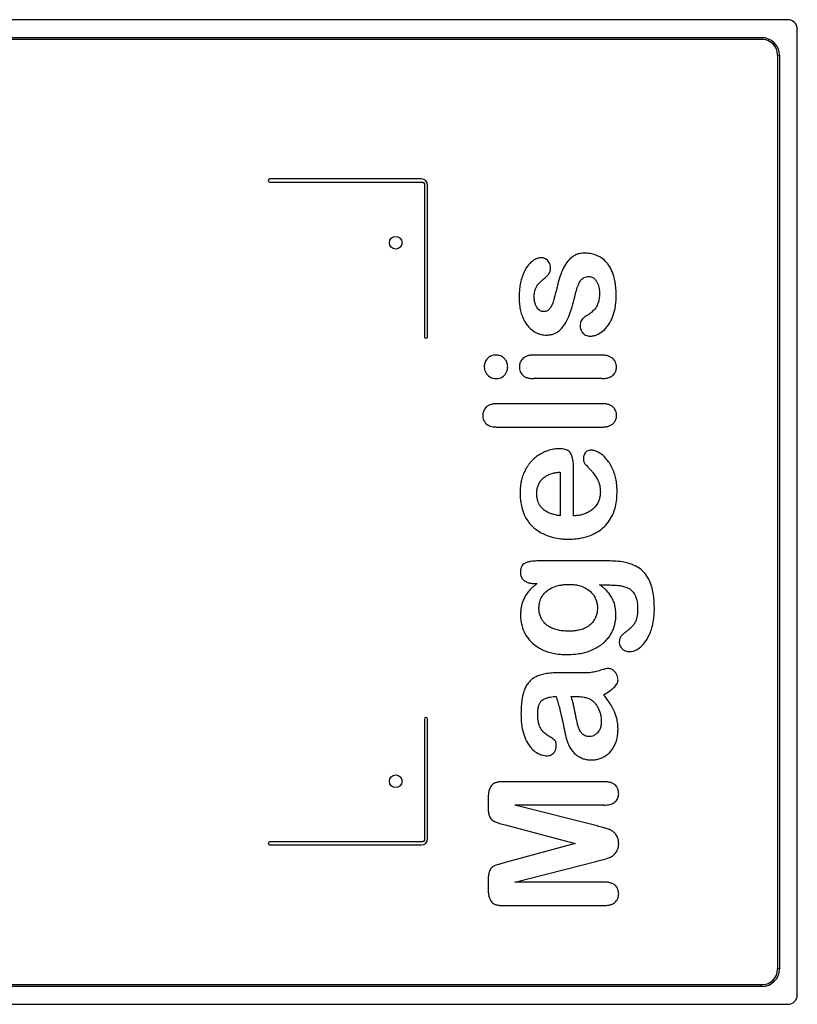
# Model space of a CAD drawing. Units: millimetres. Extents: x 67 to 555, y 278 to 587.
# Drawn here: x 311 to 555, y 278 to 587 of the extents above; entities that cross this region are included whole.
import ezdxf

# ---------------------------------------------------------------- set-up
doc = ezdxf.new("R2010")
doc.units = ezdxf.units.MM
doc.header["$LTSCALE"] = 56.621073
doc.layers.get('0').update_dxf_attribs({"linetype": 'CONTINUOUS'})

msp = doc.modelspace()

# ---------------------------------------------------------------- linework, layer by layer
at = {"color": 7}
for p, q in [((552.34, 587.21), (70.34, 587.21)), ((555.34, 281.21), (555.34, 584.21)), ((544.2, 581.05), (78.55, 581.05)), ((78.68, 581.59), (544.16, 581.59)), ((544.16, 581.59), (544.07, 581.07)), ((549.18, 289.32), (549.18, 576.08)), ((549.72, 576.03), (549.2, 575.94)), ((549.72, 576.03), (549.72, 289.33)), ((437.34, 537.22), (389.84, 537.22)), ((389.84, 536.22), (437.84, 536.22)), ((438.34, 535.72), (438.34, 487.72)), ((439.34, 487.72), (439.34, 535.22)), ((494.03, 481.94), (472.38, 481.94)), ((494.03, 474.59), (472.6, 474.59)), ((494.04, 466.71), (461.25, 466.71)), ((461.25, 459.36), (494.04, 459.36)), ((480.94, 445.25), (480.94, 431.54)), ((485.14, 431.54), (485.14, 446.33)), ((496.06, 417.36), (474.15, 417.36)), ((472.69, 410.29), (473.75, 410.29)), ((484.39, 374.84), (485.38, 374.84)), ((438.34, 367.72), (438.34, 329.72)), ((439.34, 330.22), (439.34, 367.72)), ((494.68, 348.06), (462.82, 348.06)), ((458.34, 342.98), (458.34, 340.45)), ((494.66, 340.71), (466.74, 340.71)), ((492.51, 334.18), (466.74, 340.71)), ((463.7, 334.49), (485.64, 328.64)), ((437.84, 329.22), (389.84, 329.22)), ((389.84, 328.22), (437.34, 328.22)), ((485.64, 328.64), (463.7, 322.72)), ((466.74, 316.56), (492.51, 323.1)), ((458.34, 316.79), (458.34, 314.27)), ((494.66, 316.56), (466.74, 316.56)), ((462.82, 309.21), (494.68, 309.21)), ((549.72, 289.33), (549.23, 289.46)), ((78.51, 284.38), (544.24, 284.38)), ((544.22, 283.84), (544.1, 284.32)), ((544.22, 283.84), (78.47, 283.84)), ((70.34, 278.21), (552.34, 278.21))]:
    msp.add_line(p, q, dxfattribs=at)
for centre in [(429.34, 517.21), (429.34, 348.21)]:
    msp.add_circle(centre, 2, dxfattribs=at)
for centre, radius, start, end in [((552.34, 584.21), 3, 0.0058, 89.9949), ((544.16, 576.03), 5.56, 0.004, 89.996), ((544.2, 576.08), 4.97, 0.004, 89.996), ((437.34, 535.22), 2, 0.004, 89.996), ((479.58, -306.73), 688.98, 89.2389, 89.95001), ((437.34, 330.22), 2, 270.004, 359.996), ((544.22, 289.33), 5.5, 270.004, 359.996), ((544.23, 289.32), 4.94, 270.004, 359.996), ((552.34, 281.21), 3, 270.0058, 359.9949)]:
    msp.add_arc(centre, radius, start, end, dxfattribs=at)
for points in [[(389.84, 537.22), (389.58, 537.22), (389.34, 536.98), (389.34, 536.72)], [(389.34, 536.72), (389.34, 536.46), (389.58, 536.22), (389.84, 536.22)], [(437.84, 536.22), (438.1, 536.22), (438.34, 535.98), (438.34, 535.72)], [(438.34, 487.72), (438.34, 487.46), (438.58, 487.22), (438.84, 487.22)], [(438.84, 487.22), (439.1, 487.22), (439.34, 487.46), (439.34, 487.72)], [(438.84, 368.22), (438.58, 368.22), (438.34, 367.98), (438.34, 367.72)], [(439.34, 367.72), (439.34, 367.98), (439.1, 368.22), (438.84, 368.22)], [(389.84, 329.22), (389.58, 329.22), (389.34, 328.98), (389.34, 328.72)], [(389.34, 328.72), (389.34, 328.46), (389.58, 328.22), (389.84, 328.22)], [(438.34, 329.72), (438.34, 329.46), (438.1, 329.22), (437.84, 329.22)]]:
    msp.add_open_spline(points, degree=3, dxfattribs=at)
for points, knots in [([(488.41, 513.96), (488.07, 513.95), (487.32, 513.91), (486.06, 513.58), (484.63, 512.8), (483.16, 511.33), (481.83, 509.16), (481.01, 507.08), (480.41, 505.13), (480.19, 504.22), (480.07, 503.76)], [0, 0, 0, 0, 0.070957, 0.151266, 0.271879, 0.412315, 0.582793, 0.802483, 0.900864, 1, 1, 1, 1]), ([(498.51, 500.63), (498.51, 501), (498.49, 501.74), (498.44, 502.75), (498.35, 503.76), (498.15, 505.12), (497.74, 506.95), (496.91, 509.07), (495.63, 511.01), (494.03, 512.44), (492.23, 513.37), (490.32, 513.88), (489.03, 513.94), (488.41, 513.96)], [0, 0, 0, 0, 0.05826, 0.11652, 0.174781, 0.233041, 0.332544, 0.466942, 0.585925, 0.693397, 0.803927, 0.902549, 1, 1, 1, 1]), ([(474.95, 512.49), (474.7, 512.48), (474.12, 512.44), (473.23, 512.11), (472.32, 511.56), (471.39, 510.75), (470.54, 509.7), (469.78, 508.48), (469.11, 506.89), (468.58, 505.13), (468.24, 503.28), (468.09, 501.59), (468.07, 500.56), (468.06, 500.04)], [0, 0, 0, 0, 0.049133, 0.108612, 0.181898, 0.258156, 0.340979, 0.438857, 0.543926, 0.670782, 0.799141, 0.89918, 1, 1, 1, 1]), ([(477.88, 509.16), (477.88, 509.42), (477.86, 509.99), (477.64, 510.78), (477.24, 511.49), (476.65, 512.02), (476.03, 512.35), (475.45, 512.47), (475.11, 512.48), (474.95, 512.49)], [0, 0, 0, 0, 0.154929, 0.332947, 0.486546, 0.647469, 0.800016, 0.900008, 1, 1, 1, 1]), ([(475.16, 505.33), (475.53, 505.62), (476.07, 506.05), (476.83, 506.78), (477.41, 507.4), (477.73, 508.08), (477.87, 508.68), (477.88, 509), (477.88, 509.16)], [0, 0, 0, 0, 0.280933, 0.445598, 0.633951, 0.802939, 0.900885, 1, 1, 1, 1]), ([(472.79, 500.26), (472.8, 500.52), (472.8, 501), (472.9, 501.83), (473.1, 502.73), (473.6, 503.67), (474.3, 504.59), (474.86, 505.08), (475.16, 505.33)], [0, 0, 0, 0, 0.133422, 0.248778, 0.430692, 0.599667, 0.796409, 1, 1, 1, 1]), ([(480.07, 503.76), (479.97, 503.32), (479.7, 502.23), (479.33, 500.8), (478.91, 499.26), (478.51, 498.02), (478.03, 497.08), (477.55, 496.4), (477.17, 496.03), (476.69, 495.76), (476.25, 495.61), (475.92, 495.6), (475.76, 495.59)], [0, 0, 0, 0, 0.135845, 0.337445, 0.460266, 0.614362, 0.740769, 0.785681, 0.863763, 0.901436, 0.950416, 1, 1, 1, 1]), ([(485.5, 500.26), (485.66, 500.92), (485.98, 502.2), (486.54, 503.82), (487.09, 505.02), (487.67, 505.8), (488.36, 506.3), (489.17, 506.57), (489.74, 506.6), (490.02, 506.61)], [0, 0, 0, 0, 0.239526, 0.464206, 0.606647, 0.706533, 0.801435, 0.900455, 1, 1, 1, 1]), ([(490.02, 506.61), (490.2, 506.6), (490.59, 506.57), (491.11, 506.34), (491.64, 505.96), (492.18, 505.38), (492.82, 504.3), (493.21, 502.99), (493.25, 501.94), (493.26, 501.5)], [0, 0, 0, 0, 0.078402, 0.179378, 0.240705, 0.374865, 0.536512, 0.80175, 1, 1, 1, 1]), ([(493.26, 501.5), (493.26, 501.14), (493.25, 500.52), (493.13, 499.49), (492.86, 498.18), (492.1, 496.68), (491.06, 495.59), (490.08, 494.84), (489.6, 494.54), (489.35, 494.39)], [0, 0, 0, 0, 0.126684, 0.215683, 0.370884, 0.568322, 0.798854, 0.899427, 1, 1, 1, 1]), ([(490.26, 487.91), (490.62, 487.93), (491.39, 487.98), (492.7, 488.41), (494.23, 489.29), (495.54, 490.62), (496.72, 492.38), (497.71, 494.55), (498.25, 496.89), (498.48, 498.97), (498.5, 500.08), (498.51, 500.63)], [0, 0, 0, 0, 0.064463, 0.130958, 0.249385, 0.373227, 0.467852, 0.62921, 0.800584, 0.899918, 1, 1, 1, 1]), ([(468.06, 500.04), (468.07, 499.75), (468.09, 498.79), (468.21, 497.28), (468.57, 495.44), (469.14, 493.77), (469.87, 492.35), (470.87, 490.88), (472.07, 489.77), (473.28, 489.03), (474.19, 488.65), (474.97, 488.4), (475.76, 488.27), (476.31, 488.25), (476.58, 488.24)], [0, 0, 0, 0, 0.054624, 0.175309, 0.28999, 0.394455, 0.500297, 0.588217, 0.718034, 0.800044, 0.849946, 0.899848, 0.950091, 1, 1, 1, 1]), ([(475.76, 495.59), (475.61, 495.6), (475.36, 495.62), (474.9, 495.73), (474.21, 496.14), (473.59, 496.92), (473.1, 497.94), (472.88, 498.88), (472.8, 499.64), (472.79, 500.05), (472.79, 500.26)], [0, 0, 0, 0, 0.071025, 0.125008, 0.237565, 0.448796, 0.618388, 0.799346, 0.9002, 1, 1, 1, 1]), ([(476.58, 488.24), (476.99, 488.25), (477.82, 488.29), (479.15, 488.67), (480.36, 489.33), (481.66, 490.57), (482.88, 492.25), (483.9, 494.61), (484.77, 497.33), (485.24, 499.18), (485.5, 500.26)], [0, 0, 0, 0, 0.075755, 0.145573, 0.252509, 0.329388, 0.469505, 0.638462, 0.797844, 1, 1, 1, 1]), ([(489.35, 494.39), (489.14, 494.25), (488.64, 493.93), (487.98, 493.41), (487.46, 492.73), (487.22, 491.99), (487.2, 491.46), (487.19, 491.19)], [0, 0, 0, 0, 0.187146, 0.433359, 0.61687, 0.799636, 1, 1, 1, 1]), ([(487.19, 491.19), (487.21, 490.97), (487.22, 490.61), (487.36, 489.99), (487.73, 489.2), (488.4, 488.5), (489.17, 488.07), (489.76, 487.94), (490.1, 487.92), (490.26, 487.91)], [0, 0, 0, 0, 0.131233, 0.214535, 0.380954, 0.642804, 0.801294, 0.900432, 1, 1, 1, 1]), ([(460.76, 481.94), (460.53, 481.93), (460.01, 481.92), (459.22, 481.71), (458.47, 481.3), (457.77, 480.56), (457.31, 479.73), (457.13, 478.88), (457.11, 478.5), (457.11, 478.3)], [0, 0, 0, 0, 0.119605, 0.272984, 0.412532, 0.555404, 0.800259, 0.899832, 1, 1, 1, 1]), ([(464.46, 478.3), (464.45, 478.52), (464.43, 479.02), (464.19, 479.83), (463.73, 480.6), (463.01, 481.37), (462.14, 481.78), (461.35, 481.92), (460.96, 481.93), (460.76, 481.94)], [0, 0, 0, 0, 0.11042, 0.26055, 0.425517, 0.577598, 0.79824, 0.899595, 1, 1, 1, 1]), ([(472.38, 481.94), (472.27, 481.93), (471.8, 481.92), (471.03, 481.84), (469.92, 481.45), (468.93, 480.68), (468.35, 479.71), (468.17, 478.86), (468.14, 478.43), (468.13, 478.22)], [0, 0, 0, 0, 0.051258, 0.22274, 0.376263, 0.591864, 0.800334, 0.899982, 1, 1, 1, 1]), ([(498.58, 478.22), (498.57, 478.44), (498.55, 478.81), (498.41, 479.46), (498.04, 480.28), (497.32, 481.07), (496.33, 481.6), (495.27, 481.89), (494.46, 481.92), (494.03, 481.94)], [0, 0, 0, 0, 0.100445, 0.166449, 0.298758, 0.504077, 0.644065, 0.802081, 1, 1, 1, 1]), ([(457.11, 478.3), (457.11, 478.27), (457.12, 477.93), (457.18, 477.3), (457.55, 476.45), (458.26, 475.47), (459.22, 474.82), (460.18, 474.62), (460.57, 474.6), (460.76, 474.59)], [0, 0, 0, 0, 0.01582, 0.177045, 0.327552, 0.493841, 0.800229, 0.900114, 1, 1, 1, 1]), ([(460.76, 474.59), (460.99, 474.6), (461.51, 474.62), (462.47, 474.85), (463.33, 475.42), (463.96, 476.27), (464.29, 477.02), (464.43, 477.71), (464.45, 478.11), (464.46, 478.3)], [0, 0, 0, 0, 0.115979, 0.266264, 0.487306, 0.639912, 0.799932, 0.899966, 1, 1, 1, 1]), ([(468.13, 478.22), (468.14, 478.01), (468.17, 477.51), (468.46, 476.43), (469.23, 475.49), (470.33, 474.91), (471.38, 474.64), (472.17, 474.6), (472.6, 474.59)], [0, 0, 0, 0, 0.097867, 0.23068, 0.503452, 0.642133, 0.801847, 1, 1, 1, 1]), ([(494.03, 474.59), (494.14, 474.59), (494.66, 474.61), (495.64, 474.7), (496.95, 475.16), (497.9, 476.01), (498.36, 476.85), (498.55, 477.57), (498.57, 478), (498.58, 478.22)], [0, 0, 0, 0, 0.051474, 0.235161, 0.462591, 0.667344, 0.800616, 0.899918, 1, 1, 1, 1]), ([(461.25, 466.71), (461.09, 466.71), (460.53, 466.69), (459.66, 466.6), (458.65, 466.29), (457.6, 465.63), (456.92, 464.69), (456.68, 463.66), (456.66, 463.22), (456.65, 463)], [0, 0, 0, 0, 0.071058, 0.250544, 0.400412, 0.536244, 0.800538, 0.9, 1, 1, 1, 1]), ([(498.65, 463), (498.63, 463.24), (498.61, 463.64), (498.46, 464.3), (498.08, 465.1), (497.36, 465.88), (496.37, 466.39), (495.3, 466.67), (494.48, 466.7), (494.04, 466.71)], [0, 0, 0, 0, 0.111226, 0.17607, 0.303579, 0.508452, 0.642756, 0.802827, 1, 1, 1, 1]), ([(456.65, 463), (456.66, 462.75), (456.68, 462.23), (457, 461.15), (458.06, 459.96), (459.69, 459.42), (460.81, 459.38), (461.25, 459.36)], [0, 0, 0, 0, 0.110119, 0.237574, 0.498634, 0.800853, 1, 1, 1, 1]), ([(494.04, 459.36), (494.16, 459.37), (494.68, 459.38), (495.36, 459.44), (496.25, 459.68), (497.14, 460.05), (497.94, 460.78), (498.42, 461.62), (498.62, 462.34), (498.63, 462.78), (498.65, 463)], [0, 0, 0, 0, 0.051068, 0.235995, 0.321581, 0.463393, 0.670012, 0.801015, 0.900141, 1, 1, 1, 1]), ([(480.73, 452.55), (480.45, 452.54), (479.67, 452.52), (478.11, 452.32), (476.27, 451.7), (474.75, 450.94), (473.82, 450.34), (472.92, 449.67), (472.12, 448.91), (471.43, 448.1), (470.86, 447.34), (470.42, 446.68), (469.84, 445.66), (469.28, 444.43), (468.82, 442.96), (468.58, 441.74), (468.39, 440.32), (468.35, 439.35), (468.34, 438.63)], [0, 0, 0, 0, 0.039296, 0.111311, 0.231406, 0.315265, 0.355024, 0.393734, 0.471854, 0.512795, 0.553303, 0.595427, 0.634876, 0.714933, 0.79589, 0.845666, 0.895878, 1, 1, 1, 1]), ([(485.14, 446.33), (485.14, 446.44), (485.13, 447.14), (485.07, 448.3), (484.79, 449.74), (484.42, 450.8), (483.95, 451.54), (483.29, 452.05), (482.48, 452.37), (481.62, 452.53), (481.02, 452.55), (480.73, 452.55)], [0, 0, 0, 0, 0.037518, 0.236659, 0.402815, 0.525098, 0.613852, 0.702197, 0.80077, 0.900603, 1, 1, 1, 1]), ([(490.71, 452.11), (490.58, 452.11), (490.21, 452.1), (489.61, 451.95), (489.02, 451.58), (488.56, 451.02), (488.33, 450.42), (488.25, 449.92), (488.24, 449.65), (488.23, 449.51)], [0, 0, 0, 0, 0.094944, 0.27644, 0.444739, 0.616139, 0.79911, 0.899981, 1, 1, 1, 1]), ([(498.79, 439.18), (498.78, 439.7), (498.76, 440.88), (498.53, 442.66), (498.08, 444.53), (497.42, 446.22), (496.63, 447.79), (495.66, 449.14), (494.61, 450.26), (493.49, 451.14), (492.48, 451.69), (491.67, 451.99), (491.12, 452.09), (490.85, 452.1), (490.71, 452.11)], [0, 0, 0, 0, 0.093418, 0.212866, 0.323694, 0.441555, 0.542505, 0.643499, 0.739905, 0.821233, 0.900691, 0.950241, 0.975121, 1, 1, 1, 1]), ([(488.23, 449.51), (488.24, 449.26), (488.26, 448.89), (488.38, 448.44), (488.52, 448.12), (488.65, 447.94), (488.72, 447.85)], [0, 0, 0, 0, 0.42501, 0.624568, 0.799962, 1, 1, 1, 1]), ([(473.59, 438.38), (473.59, 438.52), (473.6, 438.89), (473.64, 439.43), (473.79, 440.32), (474.08, 441.21), (474.61, 442.25), (475.36, 443.15), (476.27, 443.9), (477.42, 444.5), (478.59, 444.89), (479.83, 445.14), (480.57, 445.22), (480.94, 445.25)], [0, 0, 0, 0, 0.036684, 0.098278, 0.154641, 0.261836, 0.362869, 0.463793, 0.56887, 0.677768, 0.804063, 0.901226, 1, 1, 1, 1]), ([(488.72, 447.85), (489.1, 447.44), (489.53, 446.97), (490.18, 446.26), (490.69, 445.7), (491.59, 444.61), (492.63, 443.13), (493.31, 441.35), (493.5, 440), (493.53, 439.31), (493.54, 438.96)], [0, 0, 0, 0, 0.156563, 0.213294, 0.270025, 0.372858, 0.612536, 0.802527, 0.901263, 1, 1, 1, 1]), ([(483.54, 424.19), (483.96, 424.2), (485.07, 424.21), (487.2, 424.42), (489.7, 425.02), (492.25, 426.13), (494.41, 427.68), (496.14, 429.54), (497.47, 431.78), (498.3, 434.25), (498.72, 436.75), (498.77, 438.38), (498.79, 439.18)], [0, 0, 0, 0, 0.052248, 0.138199, 0.261362, 0.373288, 0.478598, 0.58262, 0.6863, 0.799516, 0.899712, 1, 1, 1, 1]), ([(493.54, 438.96), (493.54, 438.89), (493.52, 438.37), (493.44, 437.47), (493.06, 436.23), (492.42, 434.93), (491.45, 433.77), (490.22, 432.88), (489, 432.24), (487.68, 431.83), (486.41, 431.58), (485.55, 431.55), (485.14, 431.54)], [0, 0, 0, 0, 0.017899, 0.122732, 0.222348, 0.324204, 0.471022, 0.574468, 0.685775, 0.800455, 0.900845, 1, 1, 1, 1]), ([(468.34, 438.63), (468.35, 438.25), (468.36, 437.24), (468.54, 435.6), (469, 433.49), (469.98, 430.98), (471.61, 428.64), (473.78, 426.81), (476.13, 425.53), (478.62, 424.71), (480.79, 424.33), (482.35, 424.21), (483.14, 424.2), (483.54, 424.19)], [0, 0, 0, 0, 0.047001, 0.126903, 0.207049, 0.320156, 0.460897, 0.565776, 0.678026, 0.800862, 0.900054, 0.950202, 1, 1, 1, 1]), ([(480.94, 431.54), (480.54, 431.59), (479.86, 431.68), (478.74, 431.93), (477.62, 432.3), (476.43, 432.92), (475.48, 433.66), (474.56, 434.72), (473.94, 435.94), (473.63, 437.28), (473.6, 438), (473.59, 438.38)], [0, 0, 0, 0, 0.108725, 0.183602, 0.309178, 0.423783, 0.528879, 0.637817, 0.799247, 0.898891, 1, 1, 1, 1]), ([(474.15, 417.36), (473.79, 417.36), (473.14, 417.35), (472.04, 417.25), (470.95, 417.06), (469.95, 416.7), (469.25, 416.24), (468.88, 415.74), (468.62, 415.17), (468.46, 414.52), (468.44, 414.01), (468.44, 413.75)], [0, 0, 0, 0, 0.140133, 0.24932, 0.427683, 0.557228, 0.658232, 0.747275, 0.800512, 0.899633, 1, 1, 1, 1]), ([(510.49, 402.25), (510.48, 402.94), (510.46, 404.42), (510.26, 406.61), (509.81, 408.97), (509.12, 410.95), (508.07, 412.83), (506.78, 414.35), (504.94, 415.65), (502.94, 416.49), (500.74, 417.02), (498.51, 417.32), (496.87, 417.35), (496.06, 417.36)], [0, 0, 0, 0, 0.085134, 0.183101, 0.270645, 0.376651, 0.441768, 0.531034, 0.62092, 0.721727, 0.800527, 0.900506, 1, 1, 1, 1]), ([(468.44, 413.75), (468.44, 413.56), (468.46, 413.24), (468.6, 412.54), (469.01, 411.74), (469.74, 411.07), (470.51, 410.63), (471.35, 410.4), (472.07, 410.31), (472.49, 410.3), (472.69, 410.29)], [0, 0, 0, 0, 0.089886, 0.156839, 0.355142, 0.496657, 0.638513, 0.798158, 0.899665, 1, 1, 1, 1]), ([(473.75, 410.29), (473.41, 410.03), (472.6, 409.41), (471.45, 408.29), (470.25, 406.85), (469.22, 405), (468.71, 403.09), (468.53, 401.56), (468.5, 400.77), (468.49, 400.38)], [0, 0, 0, 0, 0.11166, 0.263555, 0.402869, 0.598966, 0.798596, 0.899467, 1, 1, 1, 1]), ([(474.27, 402.54), (474.27, 402.62), (474.29, 403.14), (474.38, 404.25), (474.91, 405.82), (476.06, 407.4), (477.59, 408.63), (479.39, 409.42), (481, 409.81), (482.47, 409.99), (483.39, 410.01), (483.83, 410.01)], [0, 0, 0, 0, 0.017377, 0.113491, 0.251359, 0.38348, 0.533506, 0.687894, 0.80531, 0.90213, 1, 1, 1, 1]), ([(483.83, 410.01), (484.3, 410), (485.31, 409.97), (486.99, 409.68), (488.77, 408.99), (490.44, 407.83), (491.56, 406.48), (492.2, 405.13), (492.58, 403.89), (492.62, 403.02), (492.64, 402.59)], [0, 0, 0, 0, 0.10899, 0.227273, 0.394913, 0.554923, 0.699333, 0.800687, 0.900823, 1, 1, 1, 1]), ([(498.42, 400.44), (498.41, 400.55), (498.4, 401.21), (498.32, 402.39), (497.98, 403.93), (497.45, 405.32), (496.51, 406.89), (495.4, 408.18), (494.2, 409.21), (493.6, 409.65), (493.3, 409.87)], [0, 0, 0, 0, 0.029111, 0.177611, 0.316551, 0.443489, 0.578281, 0.800124, 0.900062, 1, 1, 1, 1]), ([(493.3, 409.87), (493.92, 409.86), (494.55, 409.85), (496.06, 409.82), (496.98, 409.79), (498.12, 409.74), (498.95, 409.7), (499.75, 409.61), (500.69, 409.43), (501.73, 409.11), (502.76, 408.61), (503.72, 407.79), (504.45, 406.7), (504.87, 405.52), (505.06, 404.58), (505.22, 403.48), (505.24, 402.6), (505.24, 402.05)], [0, 0, 0, 0, 0.108245, 0.164225, 0.227284, 0.300232, 0.348719, 0.392609, 0.436498, 0.516889, 0.577992, 0.636529, 0.734646, 0.804068, 0.853852, 0.90322, 1, 1, 1, 1]), ([(483.54, 395.31), (483.21, 395.32), (482.29, 395.34), (480.83, 395.49), (479.3, 395.86), (477.97, 396.4), (476.84, 397.11), (475.93, 397.93), (475.21, 398.88), (474.67, 399.95), (474.32, 401.23), (474.28, 402.09), (474.27, 402.54)], [0, 0, 0, 0, 0.074, 0.208364, 0.326958, 0.430564, 0.527005, 0.623743, 0.707374, 0.799056, 0.89876, 1, 1, 1, 1]), ([(492.64, 402.59), (492.64, 402.28), (492.62, 401.76), (492.47, 400.86), (492.21, 399.89), (491.63, 398.78), (490.89, 397.82), (489.94, 396.97), (488.87, 396.32), (487.61, 395.82), (486.26, 395.51), (484.87, 395.34), (483.97, 395.32), (483.54, 395.31)], [0, 0, 0, 0, 0.069558, 0.11258, 0.208432, 0.298606, 0.393934, 0.486562, 0.581116, 0.678444, 0.800318, 0.900904, 1, 1, 1, 1]), ([(505.24, 402.05), (505.23, 401.6), (505.21, 400.5), (504.91, 399.02), (504.31, 397.73), (503.56, 396.77), (502.73, 396.01), (501.95, 395.38), (501.49, 395.01), (501.26, 394.83)], [0, 0, 0, 0, 0.153356, 0.382837, 0.514254, 0.641839, 0.797943, 0.90012, 1, 1, 1, 1]), ([(502.72, 388.9), (503.05, 388.92), (503.74, 388.97), (504.92, 389.42), (506.33, 390.35), (507.79, 392.01), (508.82, 393.89), (509.75, 396.24), (510.23, 398.4), (510.46, 400.57), (510.48, 401.68), (510.49, 402.25)], [0, 0, 0, 0, 0.058703, 0.116091, 0.226756, 0.353903, 0.501922, 0.617142, 0.800923, 0.899989, 1, 1, 1, 1]), ([(468.49, 400.38), (468.5, 400.03), (468.51, 399.39), (468.64, 398.21), (468.97, 396.58), (469.89, 394.28), (471.56, 392.06), (473.5, 390.48), (475.26, 389.51), (476.93, 388.83), (478.83, 388.33), (480.86, 388.02), (482.32, 387.98), (483.03, 387.96)], [0, 0, 0, 0, 0.049918, 0.089002, 0.165687, 0.278864, 0.430559, 0.549104, 0.626744, 0.713066, 0.800879, 0.900834, 1, 1, 1, 1]), ([(483.03, 387.96), (483.94, 387.99), (485.61, 388.04), (488.19, 388.47), (490.46, 389.16), (492.12, 389.97), (493.17, 390.6), (493.82, 391.05), (494.52, 391.61), (495.09, 392.14), (495.67, 392.77), (496.32, 393.56), (497.03, 394.66), (497.64, 395.95), (498.02, 397.13), (498.25, 398.21), (498.39, 399.31), (498.41, 400.08), (498.42, 400.44)], [0, 0, 0, 0, 0.122801, 0.219766, 0.355778, 0.438959, 0.47624, 0.514709, 0.551647, 0.59015, 0.626317, 0.661471, 0.731657, 0.799689, 0.850107, 0.900797, 0.950777, 1, 1, 1, 1]), ([(501.26, 394.83), (500.97, 394.61), (500.41, 394.2), (499.85, 393.48), (499.53, 392.73), (499.49, 392.24), (499.47, 392.01)], [0, 0, 0, 0, 0.318587, 0.576802, 0.7986, 1, 1, 1, 1]), ([(499.47, 392.01), (499.47, 391.87), (499.49, 391.48), (499.69, 390.69), (500.19, 389.93), (500.94, 389.3), (501.63, 389.03), (502.22, 388.92), (502.56, 388.91), (502.72, 388.9)], [0, 0, 0, 0, 0.078769, 0.231671, 0.477457, 0.639654, 0.800981, 0.900866, 1, 1, 1, 1]), ([(496.05, 383.6), (495.92, 383.59), (495.53, 383.56), (495, 383.43), (494.08, 383.19), (492.96, 382.84), (491.91, 382.56), (491.07, 382.4), (490.25, 382.27), (489.48, 382.2), (488.98, 382.19), (488.73, 382.19)], [0, 0, 0, 0, 0.055167, 0.155694, 0.21783, 0.444154, 0.5634, 0.682646, 0.798078, 0.899984, 1, 1, 1, 1]), ([(499.09, 380.04), (499.08, 380.21), (499.06, 380.66), (498.86, 381.43), (498.33, 382.36), (497.68, 383.03), (497.02, 383.41), (496.56, 383.57), (496.22, 383.59), (496.05, 383.6)], [0, 0, 0, 0, 0.098015, 0.262565, 0.453043, 0.726708, 0.800777, 0.899848, 1, 1, 1, 1]), ([(480.18, 382.25), (479.7, 382.24), (478.53, 382.22), (476.81, 382.06), (475.08, 381.69), (473.63, 381.19), (472.43, 380.52), (471.45, 379.72), (470.77, 378.88), (470.18, 377.96), (469.65, 376.8), (469.18, 375.22), (468.84, 373.35), (468.67, 371.34), (468.64, 370.03), (468.64, 369.33)], [0, 0, 0, 0, 0.071068, 0.172593, 0.257992, 0.32984, 0.391938, 0.45268, 0.516553, 0.549531, 0.617871, 0.699425, 0.795572, 0.896955, 1, 1, 1, 1]), ([(494.57, 375.34), (495.27, 375.75), (496.28, 376.38), (497.79, 377.55), (498.62, 378.47), (499.03, 379.35), (499.07, 379.82), (499.09, 380.04)], [0, 0, 0, 0, 0.356049, 0.584372, 0.805805, 0.904266, 1, 1, 1, 1]), ([(473.89, 369.29), (473.9, 369.75), (473.93, 370.58), (474.12, 371.78), (474.47, 372.7), (474.96, 373.43), (475.65, 373.93), (476.6, 374.36), (477.69, 374.64), (478.72, 374.78), (479.35, 374.82), (479.66, 374.84)], [0, 0, 0, 0, 0.146933, 0.281232, 0.384994, 0.466521, 0.548051, 0.656816, 0.799093, 0.900006, 1, 1, 1, 1]), ([(479.66, 374.84), (479.84, 374.24), (480.19, 373.04), (480.6, 371.61), (480.83, 370.7), (480.94, 370.27), (481.05, 369.78), (481.27, 368.85), (481.38, 368.37), (481.47, 367.97), (481.59, 367.48), (481.72, 366.88), (481.87, 366.21), (482, 365.57), (482.11, 365.02), (482.2, 364.63), (482.28, 364.24), (482.34, 363.96), (482.4, 363.67), (482.5, 363.23), (482.6, 362.76), (482.69, 362.36), (482.75, 362.13), (482.77, 362.03)], [0, 0, 0, 0, 0.142595, 0.285189, 0.336204, 0.361711, 0.387218, 0.463085, 0.486312, 0.50954, 0.555996, 0.602451, 0.648907, 0.714808, 0.749008, 0.783209, 0.811934, 0.840658, 0.869382, 0.898107, 0.948471, 0.974818, 1, 1, 1, 1]), ([(490.03, 362.24), (489.94, 362.24), (489.58, 362.26), (489, 362.35), (488.25, 362.7), (487.78, 363.15), (487.3, 363.79), (486.82, 364.6), (486.47, 365.67), (486.25, 366.72), (486.07, 367.58), (485.93, 368.26), (485.81, 368.82), (485.7, 369.37), (485.58, 370.02), (485.44, 370.7), (485.25, 371.58), (485.04, 372.48), (484.75, 373.68), (484.54, 374.36), (484.39, 374.84)], [0, 0, 0, 0, 0.018096, 0.071324, 0.122999, 0.172333, 0.20201, 0.282147, 0.358236, 0.435091, 0.490071, 0.532964, 0.575858, 0.618752, 0.661646, 0.709077, 0.756508, 0.85137, 0.900312, 1, 1, 1, 1]), ([(485.38, 374.84), (485.77, 374.84), (486.41, 374.82), (487.53, 374.75), (488.29, 374.63), (489, 374.49), (489.82, 374.23), (490.27, 374.02), (490.6, 373.82)], [0, 0, 0, 0, 0.21475, 0.368426, 0.552761, 0.667207, 0.786924, 1, 1, 1, 1]), ([(499.09, 364.45), (499.08, 364.89), (499.05, 365.92), (498.77, 367.85), (498.16, 369.8), (497.14, 371.74), (496.03, 373.52), (495.07, 374.71), (494.57, 375.34)], [0, 0, 0, 0, 0.110464, 0.256971, 0.471726, 0.622655, 0.800569, 1, 1, 1, 1]), ([(490.6, 373.82), (490.87, 373.63), (491.3, 373.33), (491.93, 372.67), (492.7, 371.64), (493.37, 370.15), (493.71, 368.71), (493.82, 367.72), (493.83, 367.19), (493.84, 366.92)], [0, 0, 0, 0, 0.124619, 0.191616, 0.347742, 0.615146, 0.79799, 0.89944, 1, 1, 1, 1]), ([(468.64, 369.33), (468.65, 368.51), (468.69, 366.9), (469.04, 364.46), (469.72, 362.05), (470.85, 359.81), (472.26, 358.05), (473.74, 357.01), (474.99, 356.47), (475.97, 356.25), (476.53, 356.22), (476.82, 356.2)], [0, 0, 0, 0, 0.144885, 0.270918, 0.436514, 0.587266, 0.709633, 0.827486, 0.900324, 0.949894, 1, 1, 1, 1]), ([(479.72, 359.29), (479.71, 359.66), (479.69, 360.19), (479.47, 360.83), (479.23, 361.1), (479.03, 361.26), (478.75, 361.45), (478.1, 361.91), (477.45, 362.31), (476.61, 362.87), (475.92, 363.43), (475.07, 364.32), (474.39, 365.5), (474.05, 366.84), (473.91, 368.06), (473.89, 368.88), (473.89, 369.29)], [0, 0, 0, 0, 0.090346, 0.134339, 0.154524, 0.175778, 0.194088, 0.236465, 0.362613, 0.416695, 0.470777, 0.573789, 0.708002, 0.802907, 0.901259, 1, 1, 1, 1]), ([(493.84, 366.92), (493.83, 366.63), (493.81, 365.97), (493.58, 364.98), (493.08, 363.89), (492.3, 363.03), (491.43, 362.5), (490.7, 362.28), (490.26, 362.25), (490.03, 362.24)], [0, 0, 0, 0, 0.131891, 0.294113, 0.445684, 0.665797, 0.800513, 0.899751, 1, 1, 1, 1]), ([(482.77, 362.03), (482.87, 361.63), (483.09, 360.73), (483.53, 359.66), (484, 358.77), (484.48, 358.02), (485.22, 357.15), (486.21, 356.28), (487.31, 355.62), (488.44, 355.18), (489.62, 354.94), (490.38, 354.9), (490.78, 354.89)], [0, 0, 0, 0, 0.104866, 0.23688, 0.297914, 0.354333, 0.468498, 0.583068, 0.693508, 0.798453, 0.898746, 1, 1, 1, 1]), ([(490.78, 354.89), (491.11, 354.9), (491.87, 354.93), (493.07, 355.19), (494.3, 355.66), (495.46, 356.37), (496.49, 357.25), (497.52, 358.53), (498.29, 359.95), (498.81, 361.59), (499.04, 363.03), (499.07, 363.97), (499.09, 364.45)], [0, 0, 0, 0, 0.070349, 0.161, 0.254462, 0.350201, 0.44584, 0.539451, 0.691995, 0.800557, 0.900149, 1, 1, 1, 1]), ([(476.82, 356.2), (476.88, 356.2), (477.2, 356.22), (477.63, 356.28), (478.23, 356.54), (478.77, 356.91), (479.28, 357.56), (479.58, 358.22), (479.7, 358.81), (479.71, 359.13), (479.72, 359.29)], [0, 0, 0, 0, 0.038319, 0.202862, 0.287692, 0.444343, 0.620791, 0.80124, 0.90062, 1, 1, 1, 1]), ([(462.82, 348.06), (462.63, 348.06), (462.26, 348.05), (461.71, 348.01), (461.2, 347.9), (460.73, 347.78), (460.21, 347.55), (459.65, 347.21), (459.12, 346.53), (458.71, 345.64), (458.39, 344.43), (458.35, 343.5), (458.34, 342.98)], [0, 0, 0, 0, 0.073906, 0.13868, 0.21157, 0.268451, 0.328187, 0.427224, 0.5257, 0.648099, 0.800329, 1, 1, 1, 1]), ([(499.29, 344.35), (499.28, 344.6), (499.26, 345), (499.1, 345.68), (498.74, 346.48), (498.01, 347.25), (497.02, 347.74), (495.94, 348.02), (495.12, 348.05), (494.68, 348.06)], [0, 0, 0, 0, 0.113395, 0.179049, 0.308372, 0.5069, 0.641459, 0.802369, 1, 1, 1, 1]), ([(494.66, 340.71), (494.99, 340.73), (495.86, 340.75), (497.2, 341.05), (498.41, 341.87), (499.03, 342.82), (499.26, 343.69), (499.28, 344.13), (499.29, 344.35)], [0, 0, 0, 0, 0.153726, 0.396482, 0.601373, 0.799787, 0.899526, 1, 1, 1, 1]), ([(458.34, 340.45), (458.34, 340.2), (458.35, 339.46), (458.41, 338.5), (458.57, 337.69), (458.77, 336.99), (459.22, 336.26), (460.01, 335.69), (460.91, 335.32), (462.16, 334.91), (463.09, 334.65), (463.7, 334.49)], [0, 0, 0, 0, 0.081713, 0.243563, 0.307538, 0.354085, 0.481266, 0.567813, 0.668965, 0.796067, 1, 1, 1, 1]), ([(499.29, 328.64), (499.28, 328.85), (499.27, 329.4), (499.1, 330.42), (498.57, 331.45), (497.88, 332.11), (497.24, 332.64), (496.45, 333.07), (495.45, 333.37), (494.1, 333.77), (493.14, 334.01), (492.51, 334.18)], [0, 0, 0, 0, 0.064788, 0.17021, 0.313557, 0.415796, 0.467445, 0.571445, 0.682384, 0.797881, 1, 1, 1, 1]), ([(492.51, 323.1), (493.02, 323.24), (494.2, 323.56), (495.67, 323.94), (496.77, 324.44), (497.57, 324.92), (498.32, 325.61), (498.95, 326.58), (499.25, 327.68), (499.28, 328.32), (499.29, 328.64)], [0, 0, 0, 0, 0.167522, 0.353692, 0.492784, 0.543245, 0.647744, 0.798142, 0.898788, 1, 1, 1, 1]), ([(463.7, 322.72), (463.21, 322.59), (462.39, 322.37), (461.29, 322.01), (460.47, 321.71), (459.62, 321.32), (458.95, 320.59), (458.57, 319.61), (458.37, 318.39), (458.35, 317.4), (458.34, 316.79)], [0, 0, 0, 0, 0.166786, 0.280588, 0.353146, 0.453436, 0.584844, 0.676912, 0.799485, 1, 1, 1, 1]), ([(499.29, 312.87), (499.28, 313.12), (499.26, 313.52), (499.1, 314.19), (498.73, 314.99), (497.99, 315.75), (497.01, 316.24), (495.92, 316.52), (495.1, 316.55), (494.66, 316.56)], [0, 0, 0, 0, 0.112557, 0.1776, 0.30578, 0.506425, 0.640235, 0.80263, 1, 1, 1, 1]), ([(458.34, 314.27), (458.34, 314.21), (458.36, 313.69), (458.4, 312.78), (458.71, 311.61), (459.13, 310.71), (459.65, 310.06), (460.38, 309.62), (461.43, 309.26), (462.3, 309.23), (462.82, 309.21)], [0, 0, 0, 0, 0.022211, 0.199006, 0.352611, 0.479223, 0.577565, 0.674725, 0.801388, 1, 1, 1, 1]), ([(494.68, 309.21), (495.03, 309.23), (495.75, 309.25), (496.78, 309.45), (497.82, 309.91), (498.62, 310.63), (499.07, 311.48), (499.26, 312.21), (499.28, 312.65), (499.29, 312.87)], [0, 0, 0, 0, 0.159488, 0.323854, 0.4679, 0.667443, 0.800864, 0.900034, 1, 1, 1, 1])]:
    msp.add_open_spline(points, degree=3, knots=knots, dxfattribs=at)

doc.saveas('drawing.dxf')
